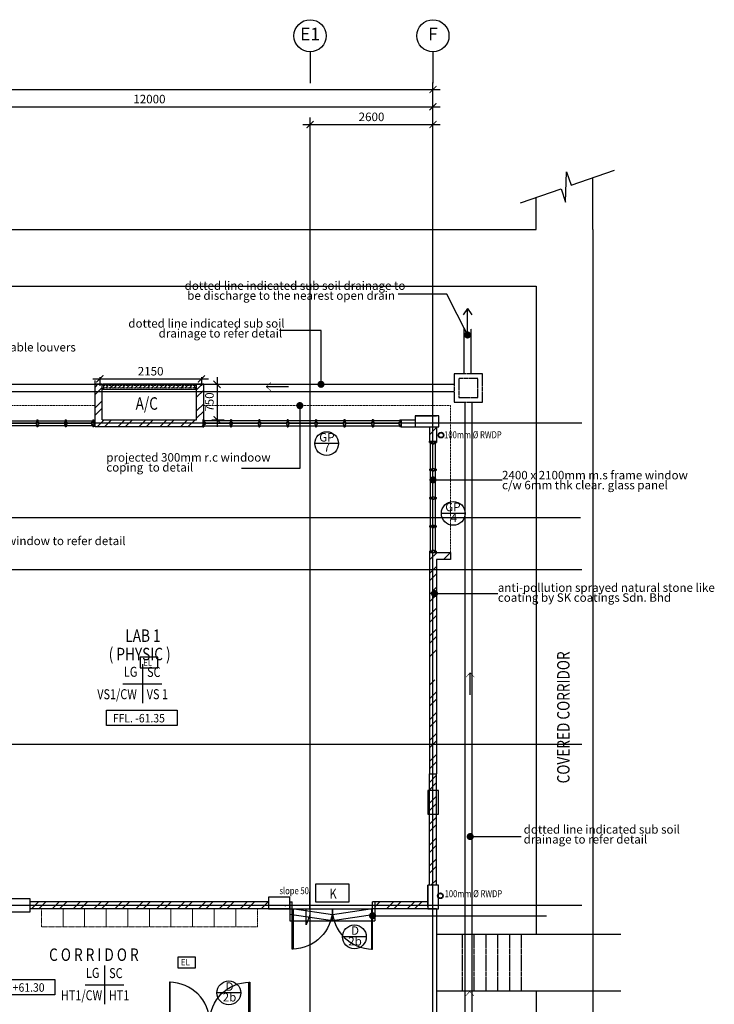
# Model space of a CAD drawing. Units: inches. Extents: x 5887 to 825124, y -550245 to -22351.
# Drawn here: x 361786 to 376485, y -414103 to -393270 of the extents above; entities that cross this region are included whole.
import ezdxf
from ezdxf.enums import TextEntityAlignment as Align

# ---------------------------------------------------------------- set-up
doc = ezdxf.new("R2010")
doc.units = ezdxf.units.IN
doc.header["$MEASUREMENT"] = 0
for name, pattern in [('ACAD_ISO02W100', [15, 12, -3]), ('CENTER2', [1.125, 0.75, -0.125, 0.125, -0.125]), ('DASHED', [0.75, 0.5, -0.25]), ('DASHED2', [0.375, 0.25, -0.125]), ('HIDDEN', [0.375, 0.25, -0.125])]:
    doc.linetypes.add(name, pattern=pattern)
for name, color, linetype in [('3', 3, 'Continuous'), ('8', 7, 'Continuous'), ('B1BROWN', 34, 'Continuous'), ('BDIM100', 15, 'Continuous'), ('BDIM150', 15, 'Continuous'), ('BFIN1', 1, 'Continuous'), ('BGD8', 8, 'CENTER2'), ('BGDTX3', 3, 'Continuous'), ('BLEV2', 2, 'Continuous'), ('BOMBA', 1, 'Continuous'), ('BSPEC100', 15, 'Continuous'), ('BSPEC150', 15, 'Continuous'), ('BTXT3', 3, 'Continuous'), ('BUB', 8, 'Continuous'), ('BWIN', 1, 'Continuous'), ('DOOR', 1, 'Continuous'), ('HATCH', 8, 'Continuous'), ('SCHEDULE', 2, 'Continuous'), ('WALL', 3, 'Continuous'), ('window&door plan schedule', 8, 'Continuous')]:
    doc.layers.add(name, color=color, linetype=linetype)
doc.layers.add('FURNITURE', color=8, linetype='ACAD_ISO02W100', lineweight=9)
doc.styles.add('ARIAL', font='ARIAL.TTF', dxfattribs={"width": 0.8})
doc.dimstyles.new('DIM100', dxfattribs={"dimtxt": 180, "dimasz": 150, "dimexe": 150, "dimexo": 0, "dimgap": 70, "dimtad": 1, "dimtoh": 1, "dimdec": 0, "dimzin": 0, "dimdsep": 46, "dimtxsty": 'ARIAL', "dimblk": 'ARCHTICK', "dimcen": 0, "dimdle": 150, "dimclrd": 256, "dimclre": 256, "dimclrt": 1, "dimadec": 0, "dimazin": 0, "dimtfac": 1, "dimtdec": 0, "dimtmove": 0, "dimatfit": 3, "dimldrblk": 'DOT', "dimfxl": 0, "dimtolj": 1, "dimtzin": 0, "dimlwd": -1, "dimlwe": -1, "dimarcsym": 0})
doc.dimstyles.new('DIM100$7', dxfattribs={"dimtxt": 180, "dimasz": 150, "dimexe": 150, "dimexo": 0, "dimgap": 70, "dimtad": 1, "dimtoh": 1, "dimdec": 0, "dimzin": 0, "dimdsep": 46, "dimtxsty": 'ARIAL', "dimblk": 'ARCHTICK', "dimcen": 0, "dimdle": 150, "dimclrd": 256, "dimclre": 256, "dimclrt": 1, "dimadec": 0, "dimazin": 0, "dimtfac": 1, "dimtdec": 0, "dimtmove": 0, "dimatfit": 3, "dimldrblk": 'DOT', "dimfxl": 0, "dimtolj": 1, "dimtzin": 0, "dimlwd": -1, "dimlwe": -1, "dimarcsym": 0})
pattern_1 = [(45, (0, -364593.9), (-220.97087, 220.97087), []), (45, (0, -364437.66), (-220.97087, 220.97087), [])]

# ---------------------------------------------------------------- blocks, each defined once
blk = doc.blocks.new('A$C344C0B7F')
at = {"layer": 'DOOR'}
for p, q in [((0, 1750), (850, 1750)), ((0, 1731), (0, 1750)), ((850, 1731), (0, 1731)), ((1000, 1800), (850, 1800)), ((850, 1800), (850, 1750)), ((850, 1800), (850, 1750)), ((850, 1750), (1000, 1750)), ((850, 1750), (850, 1731)), ((850, 1750), (1000, 1750)), ((1000, 1800), (1000, 1750)), ((850, 69), (0, 69)), ((0, 69), (0, 50)), ((0, 50), (850, 50)), ((850, 50), (850, 69)), ((850, 50), (1000, 50)), ((850, 50), (1000, 50)), ((850, 0), (850, 50)), ((850, 0), (850, 50)), ((1000, 0), (850, 0)), ((1000, 0), (1000, 50))]:
    blk.add_line(p, q, dxfattribs=at)
at = {"layer": 'DOOR', "color": 8, "extrusion": (0, 0, -1)}
blk.add_ellipse((850, 1750), major_axis=(-153, 836), ratio=1, start_param=3.322151, end_param=4.892947, dxfattribs=at)
at = {"layer": 'DOOR', "color": 8}
blk.add_ellipse((850, 50), major_axis=(-7, -850), ratio=1, start_param=3.149964, end_param=4.72076, dxfattribs=at)
blk = doc.blocks.new('_ARCHTICK')
at = {"color": 0, "linetype": 'ByBlock', "const_width": 0.15}
blk.add_lwpolyline([(-0.5, -0.5), (0.5, 0.5)], dxfattribs=at)
blk = doc.blocks.new('*D187')
at = {"layer": 'BDIM100'}
for p, q in [((358531, -396233), (358531, -394962)), ((370531, -396233), (370531, -394962)), ((358381, -395112), (370681, -395112))]:
    blk.add_line(p, q, dxfattribs=at)
at = {"layer": 'DEFPOINTS', "color": 0}
for p in [(370531, -395112), (358531, -396233), (370531, -396233, 0)]:
    blk.add_point(p, dxfattribs=at)
at = {"layer": 'BDIM100', "xscale": 150, "yscale": 150, "zscale": 150, "rotation": 180}
blk.add_blockref('_ARCHTICK', (358531, -395112), dxfattribs=at)
at = {"layer": 'BDIM100', "xscale": 150, "yscale": 150, "zscale": 150}
blk.add_blockref('_ARCHTICK', (370531, -395112), dxfattribs=at)
at = {"layer": 'BDIM100', "color": 1, "insert": (364531, -394950), "char_height": 180, "attachment_point": 5, "style": 'ARIAL'}
blk.add_mtext('\\A1;12000', dxfattribs=at)
blk = doc.blocks.new('_DOT')
at = {"color": 0, "linetype": 'ByBlock'}
blk.add_line((-0.5, 0), (-1, 0), dxfattribs=at)
at = {"color": 0, "linetype": 'ByBlock', "const_width": 0.5}
blk.add_lwpolyline([(-0.25, 0, 1), (0.25, 0, 1)], format="xyb", close=True, dxfattribs=at)
blk = doc.blocks.new('*D188')
at = {"layer": 'BDIM100'}
for p, q in [((333581, -394747), (370681, -394747)), ((333731, -396238), (333731, -394597)), ((370531, -396238), (370531, -394597))]:
    blk.add_line(p, q, dxfattribs=at)
at = {"layer": 'DEFPOINTS', "color": 0}
for p in [(370531, -394747), (333731, -396238), (370531, -396238)]:
    blk.add_point(p, dxfattribs=at)
at = {"layer": 'BDIM100', "xscale": 150, "yscale": 150, "zscale": 150, "rotation": 180}
blk.add_blockref('_ARCHTICK', (333731, -394747), dxfattribs=at)
at = {"layer": 'BDIM100', "xscale": 150, "yscale": 150, "zscale": 150}
blk.add_blockref('_ARCHTICK', (370531, -394747), dxfattribs=at)
at = {"layer": 'BDIM100', "color": 1, "insert": (352131, -394585), "char_height": 180, "attachment_point": 5, "style": 'ARIAL'}
blk.add_mtext('\\A1;36800', dxfattribs=at)
blk = doc.blocks.new('*D202')
at = {"layer": 'BDIM100'}
for p, q in [((367931, -396238), (367931, -395338)), ((370531, -396238), (370531, -395338)), ((367781, -395488), (370681, -395488))]:
    blk.add_line(p, q, dxfattribs=at)
at = {"layer": 'DEFPOINTS', "color": 0}
for p in [(370531, -395488), (367931, -396238, 0), (370531, -396238)]:
    blk.add_point(p, dxfattribs=at)
at = {"layer": 'BDIM100', "xscale": 150, "yscale": 150, "zscale": 150, "rotation": 180}
blk.add_blockref('_ARCHTICK', (367931, -395488), dxfattribs=at)
at = {"layer": 'BDIM100', "xscale": 150, "yscale": 150, "zscale": 150}
blk.add_blockref('_ARCHTICK', (370531, -395488), dxfattribs=at)
at = {"layer": 'BDIM100', "color": 1, "insert": (369231, -395326), "char_height": 180, "attachment_point": 5, "style": 'ARIAL'}
blk.add_mtext('\\A1;2600', dxfattribs=at)
blk = doc.blocks.new('rgrg')
at = {"layer": 'BSPEC150', "ltscale": 25}
for p, q in [((351481, -63592, 0), (352202, -64141, 0)), ((352384, -63901, 0), (352200, -64518, 0)), ((352202, -64141, 0), (352384, -63901, 0)), ((352200, -64518, 0), (352383, -64279, 0)), ((352383, -64279, 0), (353156, -64867, 0))]:
    blk.add_line(p, q, dxfattribs=at)
blk = doc.blocks.new('A$C50D76258')
at = {"layer": 'window&door plan schedule'}
for p, q in [((0, 0, 0), (0, 150, 0)), ((0, 150, 0), (25, 150, 0)), ((25, 100, 0), (25, 150, 0)), ((588, 125, 0), (25, 125, 0)), ((50, 100, 0), (25, 100, 0)), ((25, 0, 0), (25, 50, 0)), ((50, 50, 0), (25, 50, 0)), ((25, 25, 0), (588, 25, 0)), ((50, 50, 0), (50, 100, 0)), ((575, 100), (588, 100)), ((575, 50), (575, 100)), ((575, 50), (588, 50)), ((588, 100), (588, 150)), ((613, 150), (588, 150)), ((588, 0), (588, 50)), ((613, 100), (613, 150)), ((1188, 125, 0), (613, 125, 0)), ((625, 100), (613, 100)), ((613, 0), (613, 50)), ((625, 50), (613, 50)), ((613, 25, 0), (1188, 25, 0)), ((625, 50), (625, 100)), ((1175, 100, 0), (1188, 100, 0)), ((1175, 50, 0), (1175, 100, 0)), ((1175, 50, 0), (1188, 50, 0)), ((1188, 100, 0), (1188, 150, 0)), ((1213, 150, 0), (1188, 150, 0)), ((1188, 0, 0), (1188, 50, 0)), ((1213, 100, 0), (1213, 150, 0)), ((1788, 125, 0), (1213, 125, 0)), ((1225, 100, 0), (1213, 100, 0)), ((1213, 0, 0), (1213, 50, 0)), ((1225, 50, 0), (1213, 50, 0)), ((1213, 25, 0), (1788, 25, 0)), ((1225, 50, 0), (1225, 100, 0)), ((1775, 100, 0), (1788, 100, 0)), ((1775, 50, 0), (1775, 100, 0)), ((1775, 50, 0), (1788, 50, 0)), ((1788, 100, 0), (1788, 150, 0)), ((1813, 150, 0), (1788, 150, 0)), ((1788, 0, 0), (1788, 50, 0)), ((1813, 100, 0), (1813, 150, 0)), ((2388, 125, 0), (1813, 125, 0)), ((1825, 100, 0), (1813, 100, 0)), ((1813, 0, 0), (1813, 50, 0)), ((1825, 50, 0), (1813, 50, 0)), ((1813, 25, 0), (2388, 25, 0)), ((1825, 50, 0), (1825, 100, 0)), ((2375, 100, 0), (2388, 100, 0)), ((2375, 50, 0), (2375, 100, 0)), ((2375, 50, 0), (2388, 50, 0)), ((2388, 100, 0), (2388, 150, 0)), ((2413, 150, 0), (2388, 150, 0)), ((2388, 0, 0), (2388, 50, 0)), ((2413, 100, 0), (2413, 150, 0)), ((2988, 125), (2413, 125)), ((2425, 100, 0), (2413, 100, 0)), ((2413, 0, 0), (2413, 50, 0)), ((2425, 50, 0), (2413, 50, 0)), ((2413, 25), (2988, 25)), ((2425, 50, 0), (2425, 100, 0)), ((2975, 100, 0), (2988, 100, 0)), ((2975, 50, 0), (2975, 100, 0)), ((2975, 50, 0), (2988, 50, 0)), ((2988, 100, 0), (2988, 150, 0)), ((3013, 150, 0), (2988, 150, 0)), ((2988, 0, 0), (2988, 50, 0)), ((3013, 100, 0), (3013, 150, 0)), ((3588, 125, 0), (3013, 125, 0)), ((3025, 100, 0), (3013, 100, 0)), ((3013, 0, 0), (3013, 50, 0)), ((3025, 50, 0), (3013, 50, 0)), ((3013, 25, 0), (3588, 25, 0)), ((3025, 50, 0), (3025, 100, 0)), ((3575, 100, 0), (3588, 100, 0)), ((3575, 50, 0), (3575, 100, 0)), ((3575, 50, 0), (3588, 50, 0)), ((3588, 100, 0), (3588, 150, 0)), ((3613, 150, 0), (3588, 150, 0)), ((3588, 0, 0), (3588, 50, 0)), ((3600, 25, 0), (3600, 125, 0)), ((3613, 100, 0), (3613, 150, 0)), ((4175, 125, 0), (3613, 125, 0)), ((3625, 100, 0), (3613, 100, 0)), ((3613, 0, 0), (3613, 50, 0)), ((3625, 50, 0), (3613, 50, 0)), ((3613, 25, 0), (4175, 25, 0)), ((3625, 50, 0), (3625, 100, 0)), ((4150, 50, 0), (4150, 100, 0)), ((4150, 100, 0), (4175, 100, 0)), ((4150, 50, 0), (4175, 50, 0)), ((4175, 100, 0), (4175, 150, 0)), ((4200, 150, 0), (4175, 150, 0)), ((4175, 0, 0), (4175, 50, 0)), ((4200, 0, 0), (4200, 150, 0)), ((4200, 25, 0), (4200, 125, 0)), ((4200, 25, 0), (4200, 125, 0)), ((4200, 25, 0), (4200, 125, 0)), ((25, 0, 0), (0, 0, 0)), ((588, 0), (613, 0)), ((1188, 0, 0), (1213, 0, 0)), ((1788, 0, 0), (1813, 0, 0)), ((2388, 0, 0), (2413, 0, 0)), ((2988, 0, 0), (3013, 0, 0)), ((3588, 0, 0), (3613, 0, 0)), ((4175, 0, 0), (4200, 0, 0))]:
    blk.add_line(p, q, dxfattribs=at)
at = {"layer": 'window&door plan schedule', "const_width": 25, "elevation": 0}
for points in [[(575, 75), (50, 75)], [(1175, 75), (625, 75)], [(1775, 75), (1225, 75)], [(2375, 75), (1825, 75)], [(3575, 75), (3025, 75)], [(4150, 75), (3625, 75)]]:
    blk.add_lwpolyline(points, dxfattribs=at)
at = {"layer": 'window&door plan schedule', "const_width": 25}
blk.add_lwpolyline([(2975, 75), (2425, 75)], dxfattribs=at)
blk = doc.blocks.new('*D157')
at = {"layer": 'BDIM100'}
for p, q in [((363332, -400870), (365782, -400870)), ((363482, -400835), (363482, -401020)), ((365632, -400835), (365632, -401020))]:
    blk.add_line(p, q, dxfattribs=at)
at = {"layer": 'DEFPOINTS', "color": 0}
for p in [(363482, -400835, 0), (365632, -400835, 0), (365632, -400870)]:
    blk.add_point(p, dxfattribs=at)
at = {"layer": 'BDIM100', "xscale": 150, "yscale": 150, "zscale": 150, "rotation": 180}
blk.add_blockref('_ARCHTICK', (363482, -400870), dxfattribs=at)
at = {"layer": 'BDIM100', "xscale": 150, "yscale": 150, "zscale": 150}
blk.add_blockref('_ARCHTICK', (365632, -400870), dxfattribs=at)
at = {"layer": 'BDIM100', "color": 1, "insert": (364557, -400708), "char_height": 180, "attachment_point": 5, "style": 'ARIAL'}
blk.add_mtext('\\A1;2150', dxfattribs=at)
blk = doc.blocks.new('*D158')
at = {"layer": 'BDIM100'}
for p, q in [((365825, -400985), (366112, -400985)), ((365962, -400835), (365962, -401885)), ((365850, -401735), (366112, -401735))]:
    blk.add_line(p, q, dxfattribs=at)
at = {"layer": 'DEFPOINTS', "color": 0}
for p in [(365825, -400985, 0), (365850, -401735, 0), (365962, -401735)]:
    blk.add_point(p, dxfattribs=at)
at = {"layer": 'BDIM100', "xscale": 150, "yscale": 150, "zscale": 150}
for p, rotation in [((365962, -400985), 90), ((365962, -401735), 270)]:
    blk.add_blockref('_ARCHTICK', p, dxfattribs=dict(at, rotation=rotation))
at = {"layer": 'BDIM100', "color": 1, "insert": (365801, -401360), "char_height": 180, "attachment_point": 5, "rotation": 90, "style": 'ARIAL'}
blk.add_mtext('\\A1;750', dxfattribs=at)

msp = doc.modelspace()

# ---------------------------------------------------------------- hatches: boundary and pattern name
at = {"layer": 'BSPEC100', "ltscale": 30}
h = msp.add_hatch(dxfattribs=at)
h.set_pattern_fill('STEEL', color=256, scale=2500, style=0)
h.set_pattern_definition([(45, (24777.5, -364593.9), (-220.97087, 220.97087), []), (45, (24777.5, -364437.66), (-220.97087, 220.97087), [])])
h.paths.add_polyline_path([(363530.7, -400985.2), (363380.7, -400985.2), (363380.7, -401885.2), (365680.7, -401885.2), (365680.7, -400985.2), (365530.7, -400985.2), (365530.7, -401085.2), (365530.7, -401735.2), (363530.7, -401735.2)])
h = msp.add_hatch(dxfattribs=at)
h.set_pattern_fill('STEEL', color=256, scale=2500, style=0)
h.set_pattern_definition(pattern_1)
h.paths.add_polyline_path([(370605.7, -401885.2), (370455.7, -401885.2), (370455.7, -402191.1), (370605.7, -402191.1)])
h = msp.add_hatch(dxfattribs=at)
h.set_pattern_fill('STEEL', color=256, scale=2500, style=0)
h.set_pattern_definition(pattern_1)
h.paths.add_polyline_path([(370530.7, -404540.7), (370455.7, -404540.7), (370455.7, -404910.3), (370530.7, -404910.3)])
h.paths.add_polyline_path([(370605.7, -408606.2), (370530.7, -408606.2), (370530.7, -409229.8), (370605.7, -409229.8)])
h.paths.add_polyline_path([(370530.7, -408606.2), (370455.7, -408606.2), (370455.7, -409229.8), (370530.7, -409229.8)])
h.paths.add_polyline_path([(370530.7, -407237), (370455.7, -407237), (370455.7, -408606.2), (370530.7, -408606.2)])
h.paths.add_polyline_path([(370455.7, -406737), (370530.7, -406737), (370530.7, -404910.3), (370455.7, -404910.3)])
h.paths.add_polyline_path([(370530.7, -406737), (370605.7, -406737), (370605.7, -404910.3), (370530.7, -404910.3)])
h.paths.add_polyline_path([(370605.7, -407237), (370530.7, -407237), (370530.7, -408606.2), (370605.7, -408606.2)])
h.paths.add_polyline_path([(370905.7, -404690.7), (370905.7, -404540.7), (370530.7, -404540.7), (370530.7, -404910.3), (370605.7, -404910.3), (370605.7, -404690.7)])
h = msp.add_hatch(dxfattribs=at)
h.set_pattern_fill('STEEL', color=256, scale=2500, style=0)
h.set_pattern_definition(pattern_1)
h.paths.add_polyline_path([(370421.8, -412085.2), (370421.8, -411935.2), (369303.2, -411935.2), (369303.2, -412085.2)])
h.paths.add_polyline_path([(370455.7, -411585.2), (370605.7, -411585.2), (370605.7, -409229.8), (370455.7, -409229.8)])
h.paths.add_polyline_path([(367278.2, -411960.2), (367323.2, -411935.2), (367233.2, -411935.2)])
h.paths.add_polyline_path([(367503.2, -412010.2), (367368.2, -412010.2), (367503.2, -412085.2)])
h.paths.add_polyline_path([(367188.2, -412010.2), (367368.2, -412010.2), (367278.2, -411960.2)])
h.paths.add_polyline_path([(362008.2, -411935.2), (362008.2, -412085.2), (367053.2, -412085.2), (367053.2, -411935.2)])
at = {"layer": 'SCHEDULE', "ltscale": 30}
h = msp.add_hatch(dxfattribs=at)
h.set_pattern_fill('ANSI31', color=2, scale=500, style=0)
h.set_pattern_definition([(45, (24777.5, -364593.915), (-44.194174, 44.194174), [])])
h.paths.add_polyline_path([(363568.2, -401010.2), (363568.2, -401060.2), (365493.2, -401060.2), (365493.2, -401010.2)])

# ---------------------------------------------------------------- linework, layer by layer
at = {"color": 2, "ltscale": 50}
for p, q in [((373914.4, -397710.9, 0), (373914.4, -396612.4, 0)), ((372714.4, -397710.9, 0), (372714.4, -397030.5, 0)), ((349680.7, -397711.5, -94503), (372714.4, -397710.9, -94503)), ((373914.4, -397710.9, 0), (373914.4, -414418.3, 0)), ((350880.7, -398911.5, -94503), (372714.4, -398910.9, -94503)), ((372714.4, -398910.9, 0), (372714.4, -412618.3, 0)), ((370605.7, -412618.3, 0), (374505.9, -412618.3, 0)), ((370605.7, -413818.3, 0), (374505.9, -413818.3, 0)), ((372714.4, -413818.3, 0), (372714.4, -427015.2, 0))]:
    msp.add_line(p, q, dxfattribs=at)
at = {"color": 15}
for p, q in [((367473.3, -401035.5), (367004.5, -401035.5)), ((371318.7, -407555.4, 0), (371318.7, -407086.6, 0))]:
    msp.add_line(p, q, dxfattribs=at)
at = {"color": 15, "const_width": 12.5, "elevation": 0}
for points in [[(367100.2, -401122.5), (367004.5, -401035.5), (367100.2, -400948.5)], [(371405.7, -407182.3), (371318.7, -407086.6), (371231.7, -407182.3)], [(371222.7, -413926.8), (371309.7, -413831.1), (371396.7, -413926.8)]]:
    msp.add_lwpolyline(points, dxfattribs=at)
at = {"color": 1, "ltscale": 30}
for centre in [(370701.8, -402060), (370687.6, -411806.8)]:
    msp.add_circle(centre, 60, dxfattribs=at)
at = {"color": 2, "ltscale": 30}
for centre in [(370701.8, -402060), (370687.6, -411806.8)]:
    msp.add_circle(centre, 50, dxfattribs=at)
at = {"layer": '3', "color": 6, "linetype": 'Continuous', "elevation": 0}
for points in [[(370155.7, -401885.2), (370655.7, -401885.2), (370655.7, -401655.2), (370155.7, -401655.2)], [(370155.7, -401885.2), (370655.7, -401885.2), (370655.7, -401655.2), (370155.7, -401655.2)], [(370651.8, -410077.3), (370651.8, -409577.3), (370421.8, -409577.3), (370421.8, -410077.3)], [(370651.8, -412085.2), (370651.8, -411585.2), (370421.8, -411585.2), (370421.8, -412085.2)], [(370651.8, -412085.2), (370651.8, -411585.2), (370421.8, -411585.2), (370421.8, -412085.2)], [(367053.2, -412085.2), (367503.2, -412085.2), (367503.2, -411835.2), (367053.2, -411835.2)], [(361558.2, -412147.7), (362008.2, -412147.7), (362008.2, -411872.7), (361558.2, -411872.7)]]:
    msp.add_lwpolyline(points, close=True, dxfattribs=at)
at = {"layer": '8', "color": 1}
for p, q in [((370155.7, -401655.2, 0), (370605.7, -401655.2, 0)), ((370421.8, -412035.2, 0), (370421.8, -411585.2, 0)), ((370421.8, -412035.2, 0), (370421.8, -411585.2, 0))]:
    msp.add_line(p, q, dxfattribs=at)
at = {"layer": 'B1BROWN', "color": 1, "elevation": 0}
msp.add_lwpolyline([(367927.5, -412211.1), (367849, -412420.7), (367849, -412085.2), (367927.6, -412085.2), (367927.6, -411723.7)], dxfattribs=at)
at = {"layer": 'BDIM150', "color": 2}
msp.add_line((370605.7, -412085.2, 0), (370605.7, -414485.2, 0), dxfattribs=at)
at = {"layer": 'BFIN1'}
for p, q in [((364381.7, -406909.4), (364381.7, -407730.8)), ((363971, -407320.1), (364792.4, -407320.1)), ((363579.3, -413280.5), (363579.3, -414102)), ((363168.5, -413691.2), (363990, -413691.2))]:
    msp.add_line(p, q, dxfattribs=at)
at = {"layer": 'BGD8', "ltscale": 10}
for p, q in [((367930.7, -429142, 0), (367930.7, -396238.4, 0)), ((370530.7, -425894.4, 0), (370530.7, -396238.4, 0)), ((373680.8, -401810.2, 0), (329748.8, -401810.2, 0)), ((373652.5, -403808.2, 0), (329720.5, -403808.2, 0)), ((373680.8, -404910.3, 0), (329748.8, -404910.3, 0)), ((373680.8, -408606.2), (329748.8, -408606.2)), ((373680.8, -412010.2, 0), (329748.8, -412010.2, 0))]:
    msp.add_line(p, q, dxfattribs=at)
at = {"layer": 'BLEV2', "color": 1}
for points in [[(365121, -408206.1), (363624.7, -408206.1), (363624.7, -407882.9), (365121, -407882.9)], [(362528.7, -413904.4), (361032.4, -413904.4), (361032.4, -413581.2), (362528.7, -413581.2)]]:
    msp.add_lwpolyline(points, close=True, dxfattribs=at)
at = {"layer": 'BOMBA', "ltscale": 30, "elevation": 0}
msp.add_lwpolyline([(364706.8, -406760.5), (364331.8, -406760.5), (364331.8, -406985.5), (364706.8, -406985.5)], close=True, dxfattribs=at)
at = {"layer": 'BOMBA', "ltscale": 5, "elevation": 0}
msp.add_lwpolyline([(368047.2, -411560.6), (368047.2, -411935.2), (368759.3, -411935.2), (368759.3, -411560.6)], close=True, dxfattribs=at)
at = {"layer": 'BOMBA', "ltscale": 30}
msp.add_lwpolyline([(365505, -413104.1), (365130, -413104.1), (365130, -413329.1), (365505, -413329.1)], close=True, dxfattribs=at)
at = {"layer": 'BSPEC100', "ltscale": 30}
for p, q in [((367503.2, -412085.2, 0), (367503.2, -412335.2, 0)), ((368403.2, -412335.2, 0), (367503.2, -412202.9, 0)), ((368403.2, -412210.2, 0), (367553.2, -412085.2, 0)), ((367572, -412085.2, 0), (369234.5, -412085.2, 0)), ((369253.2, -412085.2, 0), (368403.2, -412210.2, 0)), ((368403.2, -412335.2, 0), (368403.2, -412085.2, 0)), ((369303.2, -412202.9, 0), (368403.2, -412335.2, 0)), ((369303.2, -412085.2, 0), (369303.2, -412335.2, 0)), ((367503.2, -412335.2, 0), (369303.2, -412335.2, 0))]:
    msp.add_line(p, q, dxfattribs=at)
at = {"layer": 'BUB', "color": 1}
for p, q in [((368534, -402239.1), (368030, -402239.1)), ((371212.8, -403715.4), (370708.8, -403715.4)), ((369120.8, -412676.9), (368616.8, -412676.9)), ((366464.1, -413861.5, 0), (365960.1, -413861.5, 0))]:
    msp.add_line(p, q, dxfattribs=at)
at = {"layer": 'BUB'}
for centre in [(367930.7, -393610.2), (370530.7, -393610.2)]:
    msp.add_circle(centre, 340, dxfattribs=at)
at = {"layer": 'BUB', "color": 1}
for centre in [(368282, -402239.1), (370960.8, -403715.4), (368868.8, -412676.9), (366212.1, -413861.5, 0)]:
    msp.add_circle(centre, 252, dxfattribs=at)
at = {"layer": 'BWIN', "ltscale": 30}
for p, q in [((367930.7, -393950.2), (367930.7, -394613.2)), ((370530.7, -393950.2), (370530.7, -394613.2))]:
    msp.add_line(p, q, dxfattribs=at)
at = {"layer": 'BWIN', "color": 15, "ltscale": 30}
for p, q in [((363530.7, -400985.2, 0), (363555.7, -400985.2, 0)), ((363530.7, -401085.2, 0), (363530.7, -400985.2, 0)), ((363555.7, -401010.2, 0), (363555.7, -400985.2, 0)), ((365505.7, -400985.2, 0), (363555.7, -400985.2, 0)), ((363555.7, -401010.2, 0), (363568.2, -401010.2, 0)), ((363568.2, -401060.2, 0), (363568.2, -401010.2, 0)), ((365493.2, -401060.2, 0), (365493.2, -401010.2, 0)), ((365505.7, -401010.2, 0), (365493.2, -401010.2, 0)), ((365530.7, -400985.2, 0), (365505.7, -400985.2, 0)), ((365505.7, -401010.2, 0), (365505.7, -400985.2, 0)), ((365530.7, -401085.2, 0), (365530.7, -400985.2, 0)), ((363530.7, -401085.2, 0), (363555.7, -401085.2, 0)), ((363555.7, -401085.2, 0), (363555.7, -401060.2, 0)), ((363555.7, -401060.2, 0), (363568.2, -401060.2, 0)), ((363555.7, -401085.2, 0), (365505.7, -401085.2, 0)), ((365505.7, -401060.2, 0), (365493.2, -401060.2, 0)), ((365505.7, -401085.2, 0), (365505.7, -401060.2, 0)), ((365530.7, -401085.2, 0), (365505.7, -401085.2, 0)), ((370480.7, -404515.7, 0), (370480.7, -402216.1, 0)), ((370580.7, -402216.1, 0), (370580.7, -404515.7, 0))]:
    msp.add_line(p, q, dxfattribs=at)
at = {"layer": 'BWIN', "color": 1}
for p, q in [((370455.7, -402191.1, 0), (370605.7, -402191.1, 0)), ((370455.7, -402216.1, 0), (370455.7, -402191.1, 0)), ((370455.7, -402216.1, 0), (370505.7, -402216.1, 0)), ((370505.7, -402241.1, 0), (370505.7, -402216.1, 0)), ((370505.7, -402241.1, 0), (370555.7, -402241.1, 0)), ((370555.7, -402216.1, 0), (370605.7, -402216.1, 0)), ((370555.7, -402241.1, 0), (370555.7, -402216.1, 0)), ((370605.7, -402191.1, 0), (370605.7, -402216.1, 0)), ((370455.7, -404515.7, 0), (370505.7, -404515.7, 0)), ((370455.7, -404515.7, 0), (370455.7, -404540.7, 0)), ((370455.7, -404540.7, 0), (370605.7, -404540.7, 0)), ((370505.7, -404490.7, 0), (370555.7, -404490.7, 0)), ((370505.7, -404490.7, 0), (370505.7, -404515.7, 0)), ((370555.7, -404490.7, 0), (370555.7, -404515.7, 0)), ((370555.7, -404515.7, 0), (370605.7, -404515.7, 0)), ((370605.7, -404540.7, 0), (370605.7, -404515.7, 0))]:
    msp.add_line(p, q, dxfattribs=at)
at = {"layer": 'BWIN', "color": 1, "const_width": 20, "elevation": 0}
msp.add_lwpolyline([(370530.7, -402241.1), (370530.7, -404490.7)], dxfattribs=at)
at = {"layer": 'FURNITURE', "color": 2, "linetype": 'DASHED2', "lineweight": 0, "ltscale": 10}
for p, q in [((365505.7, -401010.2, 0), (363568.2, -401010.2, 0)), ((363568.2, -401060.2, 0), (365505.7, -401060.2, 0)), ((358880.7, -401435.2, 0), (363380.7, -401435.2, 0)), ((365680.7, -401435.2, 0), (370905.7, -401435.2, 0)), ((370905.7, -401435.2, 0), (370905.7, -404540.7, 0))]:
    msp.add_line(p, q, dxfattribs=at)
at = {"layer": 'FURNITURE', "color": 1, "linetype": 'DASHED2', "ltscale": 5}
for p, q in [((362245.7, -412466.2, 0), (362245.7, -412085.2, 0)), ((362245.7, -412085.2, 0), (362702.7, -412085.2, 0)), ((362702.7, -412085.2, 0), (362702.7, -412466.2, 0)), ((362702.7, -412466.2, 0), (362702.7, -412085.2, 0)), ((362702.7, -412085.2, 0), (363159.7, -412085.2, 0)), ((363159.7, -412085.2, 0), (363159.7, -412466.2, 0)), ((363159.7, -412466.2, 0), (363159.7, -412085.2, 0)), ((363159.7, -412085.2, 0), (363616.7, -412085.2, 0)), ((363616.7, -412085.2, 0), (363616.7, -412466.2, 0)), ((363616.7, -412466.2, 0), (363616.7, -412085.2, 0)), ((363616.7, -412085.2, 0), (364073.7, -412085.2, 0)), ((364073.7, -412085.2, 0), (364073.7, -412466.2, 0)), ((364073.7, -412466.2, 0), (364073.7, -412085.2, 0)), ((364073.7, -412085.2, 0), (364530.7, -412085.2, 0)), ((364530.7, -412085.2, 0), (364530.7, -412466.2, 0)), ((364530.7, -412466.2, 0), (364530.7, -412085.2, 0)), ((364530.7, -412085.2, 0), (364987.7, -412085.2, 0)), ((364987.7, -412085.2, 0), (364987.7, -412466.2, 0)), ((364987.7, -412466.2, 0), (364987.7, -412085.2, 0)), ((364987.7, -412085.2, 0), (365444.7, -412085.2, 0)), ((365444.7, -412085.2, 0), (365444.7, -412466.2, 0)), ((365444.7, -412466.2, 0), (365444.7, -412085.2, 0)), ((365444.7, -412085.2, 0), (365901.7, -412085.2, 0)), ((365901.7, -412085.2, 0), (365901.7, -412466.2, 0)), ((365901.7, -412466.2, 0), (365901.7, -412085.2, 0)), ((365901.7, -412085.2, 0), (366358.7, -412085.2, 0)), ((366358.7, -412085.2, 0), (366358.7, -412466.2, 0)), ((366358.7, -412466.2, 0), (366358.7, -412085.2, 0)), ((366358.7, -412085.2, 0), (366815.7, -412085.2, 0)), ((366815.7, -412085.2, 0), (366815.7, -412466.2, 0)), ((362245.7, -412466.2, 0), (362702.7, -412466.2, 0)), ((362702.7, -412466.2, 0), (363159.7, -412466.2, 0)), ((363159.7, -412466.2, 0), (363616.7, -412466.2, 0)), ((363616.7, -412466.2, 0), (364073.7, -412466.2, 0)), ((364073.7, -412466.2, 0), (364530.7, -412466.2, 0)), ((364530.7, -412466.2, 0), (364987.7, -412466.2, 0)), ((364987.7, -412466.2, 0), (365444.7, -412466.2, 0)), ((365444.7, -412466.2, 0), (365901.7, -412466.2, 0)), ((365901.7, -412466.2, 0), (366358.7, -412466.2, 0)), ((366358.7, -412466.2, 0), (366815.7, -412466.2, 0))]:
    msp.add_line(p, q, dxfattribs=at)
at = {"layer": 'HATCH', "color": 1, "linetype": 'Continuous', "ltscale": 30}
for p, q in [((371264.7, -399383.5), (371172.1, -399515.4)), ((371264.7, -399941.1), (371264.7, -399383.5)), ((371264.7, -399383.5), (371357.3, -399515.4))]:
    msp.add_line(p, q, dxfattribs=at)
at = {"layer": 'HATCH', "linetype": 'HIDDEN', "ltscale": 8}
for p, q in [((371189.7, -400765.2), (371189.7, -399804.9)), ((371339.7, -400765.2), (371339.7, -399809.7))]:
    msp.add_line(p, q, dxfattribs=at)
at = {"layer": 'HATCH', "ltscale": 30}
msp.add_line((363380.7, -401135.2, 0), (363380.7, -400905.2, 0), dxfattribs=at)
at = {"layer": 'HATCH', "linetype": 'DASHED', "ltscale": 30}
for p, q in [((371149.1, -412618.3, 0), (371149.1, -413818.3, 0)), ((371399.1, -412618.3, 0), (371399.1, -413818.3, 0)), ((371649.1, -412618.3, 0), (371649.1, -413818.3, 0)), ((371899.1, -412618.3, 0), (371899.1, -413818.3, 0)), ((372149.1, -412618.3, 0), (372149.1, -413818.3, 0)), ((372399.1, -412618.3, 0), (372399.1, -413818.3, 0))]:
    msp.add_line(p, q, dxfattribs=at)
for points in [[(371582, -400765.2), (370982, -400765.2), (370982, -401365.2), (371582, -401365.2)], [(371482, -400865.2), (371082, -400865.2), (371082, -401265.2), (371482, -401265.2)]]:
    msp.add_lwpolyline(points, close=True, dxfattribs=at)
at = {"layer": 'HATCH', "linetype": 'HIDDEN', "ltscale": 8, "elevation": 0}
for points in [[(356125.8, -404081.3), (356705.7, -404081.3), (356705.7, -400985.2), (370982, -400985.2)], [(356125.8, -404231.3), (356855.7, -404231.3), (356855.7, -401135.2), (370982, -401135.2)], [(371205.7, -401365.2), (371205.7, -405290.7), (371205.7, -405290.7), (371205.7, -419435.2), (368905.7, -419435.2), (368905.7, -425486.1)], [(371355.7, -401365.2), (371355.7, -405290.7), (371355.7, -419585.2), (369055.7, -419585.2), (369055.7, -425486.1)]]:
    msp.add_lwpolyline(points, dxfattribs=at)
at = {"layer": 'WALL', "ltscale": 25}
for p, q in [((363530.7, -400985.2, 0), (363380.7, -400985.2, 0)), ((363380.7, -401885.2, 0), (363380.7, -400985.2, 0)), ((363530.7, -401735.2, 0), (363530.7, -400985.2, 0)), ((365680.7, -400985.2, 0), (365530.7, -400985.2, 0)), ((365530.7, -401735.2, 0), (365530.7, -400985.2, 0)), ((365680.7, -401885.2, 0), (365680.7, -400985.2, 0)), ((363530.7, -401735.2, 0), (365530.7, -401735.2, 0)), ((365680.7, -401885.2, 0), (363380.7, -401885.2, 0)), ((370455.7, -404540.7, 0), (370905.7, -404540.7, 0)), ((370905.7, -404540.7, 0), (370905.7, -404690.7, 0)), ((370905.7, -404690.7, 0), (370605.7, -404690.7, 0)), ((370605.7, -404690.7, 0), (370605.7, -406737, 0)), ((370605.7, -406737, 0), (370605.7, -409229.8, 0)), ((370455.7, -409229.8, 0), (370605.7, -409229.8, 0)), ((370455.7, -411585.2, 0), (370455.7, -409229.8, 0)), ((370605.7, -411585.2, 0), (370605.7, -409229.8, 0)), ((370651.8, -411885.2, 0), (370651.8, -411610.3, 0)), ((370421.8, -411935.2, 0), (369303.2, -411935.2, 0)), ((370605.7, -412085.2, 0), (369303.2, -412085.2, 0))]:
    msp.add_line(p, q, dxfattribs=at)
at = {"layer": 'WALL', "ltscale": 25, "elevation": 0}
for points in [[(369858.3, -401735.2), (370155.7, -401735.2)], [(369858.3, -401885.2), (370455.7, -401885.2), (370455.7, -402191.1)], [(370180.7, -401885.2), (370455.7, -401885.2), (370455.7, -402191.1)], [(370605.7, -401885.2), (370605.7, -402191.1)], [(370605.7, -401885.2), (370605.7, -402191.1)], [(370455.7, -404540.7), (370455.7, -407237)], [(370455.7, -407237), (370455.7, -409229.8)], [(367053.2, -411935.2), (362008.2, -411935.2)], [(367503.2, -412085.2), (362008.2, -412085.2)]]:
    msp.add_lwpolyline(points, dxfattribs=at)
at = {"layer": 'window&door plan schedule'}
for p, q in [((370455.7, -402778.7, 0), (370505.7, -402778.7, 0)), ((370455.7, -402778.7, 0), (370455.7, -402803.7, 0)), ((370455.7, -402803.7, 0), (370505.7, -402803.7, 0)), ((370505.7, -402766.2, 0), (370505.7, -402778.7, 0)), ((370505.7, -402766.2, 0), (370555.7, -402766.2, 0)), ((370505.7, -402816.2, 0), (370505.7, -402803.7, 0)), ((370505.7, -402816.2, 0), (370555.7, -402816.2, 0)), ((370555.7, -402766.2, 0), (370555.7, -402778.7, 0)), ((370555.7, -402778.7, 0), (370605.7, -402778.7, 0)), ((370555.7, -402803.7, 0), (370605.7, -402803.7, 0)), ((370555.7, -402816.2, 0), (370555.7, -402803.7, 0)), ((370605.7, -402803.7, 0), (370605.7, -402778.7, 0)), ((370455.7, -403378.7, 0), (370505.7, -403378.7, 0)), ((370455.7, -403378.7, 0), (370455.7, -403403.7, 0)), ((370455.7, -403403.7, 0), (370505.7, -403403.7, 0)), ((370505.7, -403366.2, 0), (370505.7, -403378.7, 0)), ((370505.7, -403366.2, 0), (370555.7, -403366.2, 0)), ((370505.7, -403416.2, 0), (370505.7, -403403.7, 0)), ((370505.7, -403416.2, 0), (370555.7, -403416.2, 0)), ((370555.7, -403366.2, 0), (370555.7, -403378.7, 0)), ((370555.7, -403378.7, 0), (370605.7, -403378.7, 0)), ((370555.7, -403403.7, 0), (370605.7, -403403.7, 0)), ((370555.7, -403416.2, 0), (370555.7, -403403.7, 0)), ((370605.7, -403403.7, 0), (370605.7, -403378.7, 0)), ((370455.7, -403978.7, 0), (370505.7, -403978.7, 0)), ((370455.7, -403978.7, 0), (370455.7, -404003.7, 0)), ((370455.7, -404003.7, 0), (370505.7, -404003.7, 0)), ((370480.7, -403991.2, 0), (370580.7, -403991.2, 0)), ((370505.7, -403966.2, 0), (370505.7, -403978.7, 0)), ((370505.7, -403966.2, 0), (370555.7, -403966.2, 0)), ((370505.7, -404016.2, 0), (370505.7, -404003.7, 0)), ((370505.7, -404016.2, 0), (370555.7, -404016.2, 0)), ((370555.7, -403966.2, 0), (370555.7, -403978.7, 0)), ((370555.7, -403978.7, 0), (370605.7, -403978.7, 0)), ((370555.7, -404003.7, 0), (370605.7, -404003.7, 0)), ((370555.7, -404016.2, 0), (370555.7, -404003.7, 0)), ((370605.7, -404003.7, 0), (370605.7, -403978.7, 0))]:
    msp.add_line(p, q, dxfattribs=at)

# ---------------------------------------------------------------- block references
at = {"color": 252, "ltscale": 50, "xscale": -0.9999999999999999, "rotation": 161.9291374135857}
msp.add_blockref('rgrg', (18515.8, -348573.6, 0), dxfattribs=at)
at = {"rotation": 90}
msp.add_blockref('A$C344C0B7F', (369303.2, -412935.2, 0), dxfattribs=at)
at = {"xscale": -1, "rotation": 90}
msp.add_blockref('A$C344C0B7F', (366703.2, -413635.2, 0), dxfattribs=at)
at = {"layer": 'HATCH', "ltscale": 30, "xscale": -1, "rotation": 180}
msp.add_blockref('A$C50D76258', (359158.2, -401735.2, 0), dxfattribs=at)
at = {"layer": 'HATCH', "ltscale": 30, "rotation": 180}
msp.add_blockref('A$C50D76258', (369858.3, -401735.2, 0), dxfattribs=at)

# ---------------------------------------------------------------- texts
at = {"layer": 'BFIN1', "color": 1, "style": 'ARIAL', "width": 0.8}
for s, height, rotation, p in [('100mm %%C RWDP', 147.865, 359.99994, (370768.4, -402126.6)), ('LG', 211.24, 359.99994, (363990.9, -407173.1)), ('SC', 211.24, 359.99994, (364481.8, -407176.9)), ('VS1/CW', 211.24, 359.99994, (363427.3, -407647.3)), ('VS 1', 211.24, 359.99994, (364473.4, -407647.3)), ('slope 50', 147.86, 0.00006, (367282.1, -411773.4, 0)), ('100mm %%C RWDP', 147.865, 0.00006, (370778, -411836.4)), ('LG', 211.24, 359.99994, (363188.5, -413544.2)), ('SC', 211.24, 359.99994, (363679.4, -413548.1)), ('HT1/CW', 211.24, 359.99994, (362657.2, -414018.4)), ('HT1 ', 211.24, 359.99994, (363670.5, -414018.4))]:
    msp.add_text(s, height=height, rotation=rotation, dxfattribs=at).set_placement(p)
at = {"layer": 'BGDTX3', "style": 'ARIAL'}
for s, p in [('E1', (367930.7, -393610.2)), ('F', (370530.7, -393610.2))]:
    msp.add_text(s, height=270, dxfattribs=at).set_placement(p, align=Align.MIDDLE)
at = {"layer": 'BLEV2', "style": 'ARIAL', "width": 0.9}
for s, p in [('FFL. -61.35', (363757.4, -408139)), ('FFL. +61.30', (361165.1, -413837.3))]:
    msp.add_text(s, height=179.55, rotation=0.00006, dxfattribs=at).set_placement(p)
at = {"layer": 'BOMBA', "ltscale": 30, "style": 'ARIAL', "width": 0.9}
for p in [(364399.2, -406936.2, 0), (365197.4, -413279.9)]:
    msp.add_text('EL', height=134.66, rotation=359.99994, dxfattribs=at).set_placement(p)
at = {"layer": 'BOMBA', "color": 1, "style": 'ARIAL', "width": 0.8}
msp.add_text('K', height=211.2, rotation=359.99994, dxfattribs=at).set_placement((368344.3, -411867.7, 0))
at = {"layer": 'BSPEC100', "color": 2, "style": 'ARIAL'}
for s, p in [('dotted line indicated sub soil drainage to', (365277.1, -398986.8)), (' be discharge to the nearest open drain', (365277.1, -399196.8)), ('dotted line indicated sub soil', (364085.3, -399785.3, 0)), ('drainage to refer detail', (364726.8, -399995.3, 0)), ('m.s framed openable louvers', (359652.2, -400290.1)), ('projected 300mm r.c windoow ', (363619.3, -402621.2)), ('coping  to detail', (363619.3, -402831.2)), ('2400 x 2100mm m.s frame window', (371993.2, -402996.5)), ('c/w 6mm thk clear. glass panel', (371993.2, -403206.5)), ('Tempered glass window to refer detail', (359652.2, -404387.2)), ('anti-pollution sprayed natural stone like', (371904.5, -405376.1)), ('coating by SK coatings Sdn. Bhd', (371904.5, -405586.1)), ('dotted line indicated sub soil', (372451.3, -410491.9)), ('drainage to refer detail', (372451.3, -410701.9))]:
    msp.add_text(s, height=179.55, dxfattribs=at).set_placement(p)
for s, height, p in [('GP', 179.55, (368286.8, -402129.8)), ('7', 179.6, (368286.8, -402344.8)), ('GP', 179.55, (370953.6, -403604.7)), ('4', 179.6, (370973.9, -403830.8)), ('D', 179.6, (368882, -412566.2)), ('2b', 179.55, (368882, -412792.3)), ('D', 179.6, (366225.3, -413750.8, 0)), ('2b', 179.55, (366225.3, -413976.9, 0))]:
    msp.add_text(s, height=height, dxfattribs=at).set_placement(p, align=Align.MIDDLE)
at = {"layer": 'BTXT3', "style": 'ARIAL', "width": 0.8}
for s, height, p in [('A/C', 264.04, (364238.9, -401523.1, 0)), ('LAB 1', 264.04, (364022.2, -406435.2)), ('( PHYSIC )', 264.04, (363670.4, -406824.1)), ('C O R R I D O R', 264.044, (362408.1, -413185.2))]:
    msp.add_text(s, height=height, dxfattribs=at).set_placement(p)
msp.add_text('COVERED CORRIDOR', height=264.044, rotation=90, dxfattribs=at).set_placement((373422.5, -409428.2))

# ---------------------------------------------------------------- dimensions: what is measured, and where the dimension line sits
at = {"layer": 'BDIM100'}
for base, p1, p2, picture, middle in [((370530.7, -394746.6), (333730.7, -396238.4), (370530.7, -396238.4), '*D188', (352130.7, -394584.6)), ((370530.7, -395111.8), (358530.7, -396232.9), (370530.7, -396232.9, 0), '*D187', (364530.7, -394949.9))]:
    dim = msp.add_linear_dim(base=base, p1=p1, p2=p2, dimstyle='DIM100', dxfattribs=at)
    dim.commit()
    dim.dimension.update_dxf_attribs({"geometry": picture, "text_midpoint": middle})
for base, p1, p2, angle, picture, middle in [((370530.7, -395488.3), (367930.7, -396238.4, 0), (370530.7, -396238.4), 180, '*D202', (369230.7, -395326.4)), ((365962.5, -401735.2, 0), (365824.7, -400985.2, 0), (365849.6, -401735.2, 0), 90, '*D158', (365800.6, -401360.2, 0))]:
    dim = msp.add_linear_dim(base=base, p1=p1, p2=p2, angle=angle, dimstyle='DIM100', dxfattribs=at)
    dim.commit()
    dim.dimension.update_dxf_attribs({"geometry": picture, "text_midpoint": middle})
dim = msp.add_linear_dim(base=(365632, -400870.3, 0), p1=(363482, -400835.2, 0), p2=(365632, -400835.2, 0), dimstyle='DIM100', dxfattribs=at)
dim.commit()
dim.dimension.update_dxf_attribs({"geometry": '*D157', "text_midpoint": (364557, -400870.3, 0), "dimtype": 160})

# ---------------------------------------------------------------- leaders
at = {"layer": 'BSPEC100', "ltscale": 30}
for points, override in [([(371264.7, -399941.1), (370826.8, -399076.7), (369791.8, -399076.7)], {"dimtad": 0}), ([(368162.1, -400985.2, 0), (368162.1, -399847.6, 0), (367282.4, -399847.6, 0)], {"dimtad": 0}), ([(367714.1, -401435.2, 0), (367714.1, -402764.9, 0), (366478.9, -402764.9, 0)], {"dimtad": 0}), ([(370530.7, -403007.8, 0), (371993.2, -403007.8, 0)], {"dimgap": 70, "dimtad": 0}), ([(370564.6, -405412, 0), (371904.5, -405412, 0)], {"dimgap": 70, "dimtad": 0}), ([(371319.8, -410554.2, 0), (372396.5, -410554.2, 0)], {"dimtad": 0}), ([(369253.2, -412229.6, 0), (372937.4, -412229.6, 0)], {"dimgap": 70, "dimtad": 0})]:
    msp.add_leader(points, dimstyle='DIM100$7', override=override, dxfattribs=at)

doc.saveas('drawing.dxf')
